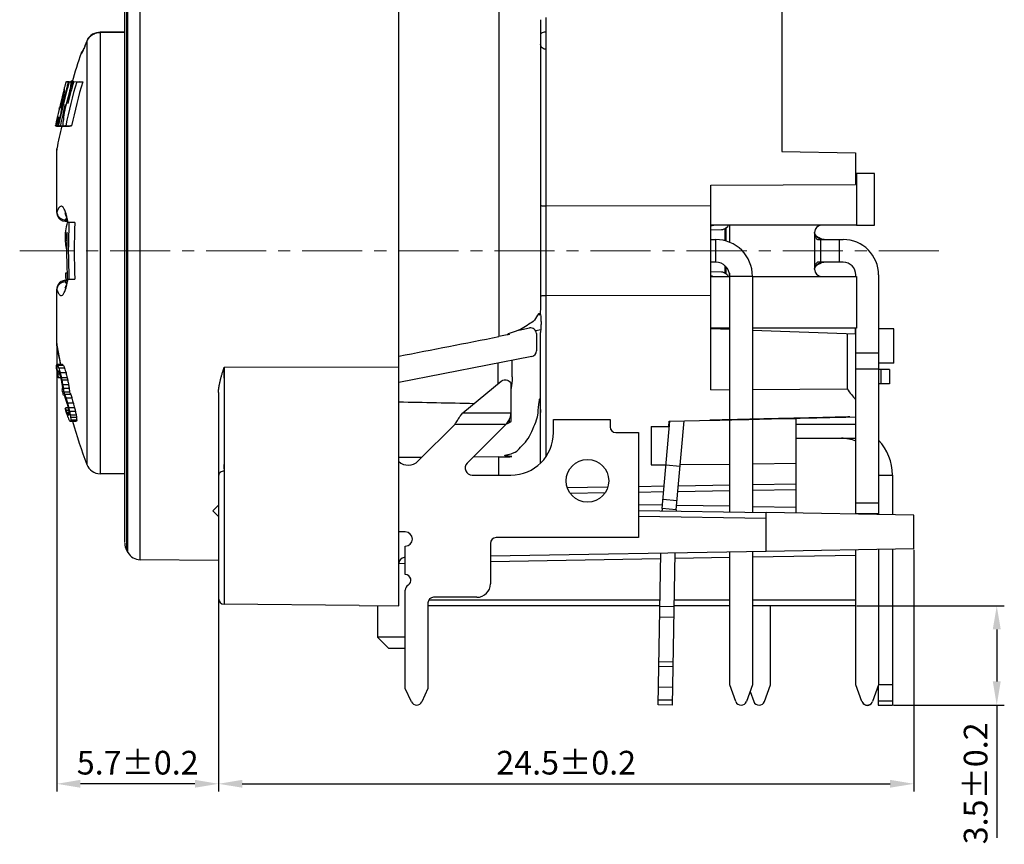
# Model space of a CAD drawing. Units: millimetres. Extents: x 952 to 1539, y 326 to 742.
# Drawn here: x 1270 to 1374, y 586 to 673 of the extents above; entities that cross this region are included whole.
import ezdxf

# ---------------------------------------------------------------- set-up
doc = ezdxf.new("R2010")
doc.units = ezdxf.units.MM
doc.linetypes.add('CENTER', pattern=[50.8, 31.75, -6.35, 6.35, -6.35])
doc.layers.get('0').update_dxf_attribs({"lineweight": 30})
for name, color, linetype in [('AUSFORMSCHRAEGEN', 7, 'Continuous'), ('BEZUGSACHSEN', 7, 'Continuous'), ('FASEN', 7, 'Continuous'), ('RUNDUNGEN', 7, 'Continuous')]:
    doc.layers.add(name, color=color, linetype=linetype)
for name, color, linetype, lineweight in [('中心线层', 6, 'CENTER', 18), ('切线层', 251, 'Continuous', 18), ('尺寸线', 3, 'Continuous', 18), ('尺寸线层', 1, 'Continuous', 18)]:
    doc.layers.add(name, color=color, linetype=linetype, lineweight=lineweight)
doc.styles.get("Standard").update_dxf_attribs({"font": 'swisscl.ttf'})
doc.dimstyles.new('ISO-25$0', dxfattribs={"dimtxt": 2.5, "dimasz": 2.5, "dimexe": 0.8, "dimexo": 0.1, "dimtad": 1, "dimlfac": 0.4, "dimdsep": 46, "dimtxsty": 'Standard', "dimcen": 2.5, "dimadec": 0, "dimazin": 0, "dimtfac": 1, "dimtmove": 0, "dimatfit": 3, "dimfxl": 1, "dimarcsym": 0})

# ---------------------------------------------------------------- blocks, each defined once
blk = doc.blocks.new('*D34')
at = {"layer": 'Defpoints', "color": 0, "lineweight": 18}
for p in [(1364.9, 616.9), (1291.4, 611.64), (1364.9, 592.07)]:
    blk.add_point(p, dxfattribs=at)
at = {"layer": '尺寸线', "color": 0, "linetype": 'ByBlock', "lineweight": -2}
for p, q in [((1364.9, 616.8), (1364.9, 591.27)), ((1291.4, 611.54), (1291.4, 591.27)), ((1293.9, 592.07), (1362.4, 592.07))]:
    blk.add_line(p, q, dxfattribs=at)
at = {"layer": '尺寸线', "color": 0, "lineweight": 18}
for points in [[(1293.9, 592.49), (1293.9, 591.66), (1291.4, 592.07)], [(1362.4, 592.49), (1362.4, 591.66), (1364.9, 592.07)]]:
    blk.add_solid(points, dxfattribs=at)
at = {"layer": '尺寸线', "color": 0, "insert": (1328.15, 593.98), "char_height": 2.5, "attachment_point": 5}
blk.add_mtext('24.5±0.2', dxfattribs=at)
blk = doc.blocks.new('_DotSmall')
at = {"layer": '尺寸线层', "color": 0, "const_width": 0.5}
blk.add_lwpolyline([(-0.0625, 0, 1), (0.0625, 0, 1)], format="xyb", close=True, dxfattribs=at)
blk = doc.blocks.new('*D35')
at = {"layer": 'Defpoints', "color": 0, "lineweight": 18}
for p in [(1274.29, 638.59), (1291.4, 611.64), (1274.29, 592.07)]:
    blk.add_point(p, dxfattribs=at)
at = {"layer": '尺寸线', "color": 0, "linetype": 'ByBlock', "lineweight": -2}
for p, q in [((1274.29, 638.49), (1274.29, 591.27)), ((1291.4, 611.54), (1291.4, 591.27)), ((1288.9, 592.07), (1276.79, 592.07))]:
    blk.add_line(p, q, dxfattribs=at)
at = {"layer": '尺寸线', "color": 0, "lineweight": 18}
for points in [[(1276.79, 592.49), (1276.79, 591.66), (1274.29, 592.07)], [(1288.9, 592.49), (1288.9, 591.66), (1291.4, 592.07)]]:
    blk.add_solid(points, dxfattribs=at)
at = {"layer": '尺寸线', "color": 0, "insert": (1282.85, 593.98), "char_height": 2.5, "attachment_point": 5}
blk.add_mtext('5.7±0.2', dxfattribs=at)
blk = doc.blocks.new('*D36')
at = {"layer": 'Defpoints', "color": 0, "lineweight": 18}
for p in [(1358.78, 610.88), (1362.65, 600.39), (1373.67, 600.39)]:
    blk.add_point(p, dxfattribs=at)
at = {"layer": '尺寸线', "color": 0, "linetype": 'ByBlock', "lineweight": -2}
for p, q in [((1358.88, 610.88), (1374.47, 610.88)), ((1373.67, 608.38), (1373.67, 602.89)), ((1362.75, 600.39), (1374.47, 600.39)), ((1373.67, 600.39), (1373.67, 586.35))]:
    blk.add_line(p, q, dxfattribs=at)
at = {"layer": '尺寸线', "color": 0, "lineweight": 18}
for points in [[(1373.25, 608.38), (1374.09, 608.38), (1373.67, 610.88)], [(1373.25, 602.89), (1374.09, 602.89), (1373.67, 600.39)]]:
    blk.add_solid(points, dxfattribs=at)
at = {"layer": '尺寸线', "color": 0, "insert": (1371.76, 592.12), "char_height": 2.5, "attachment_point": 5, "rotation": 90}
blk.add_mtext('3.5±0.2', dxfattribs=at)

msp = doc.modelspace()

# ---------------------------------------------------------------- linework, layer by layer
for p, q in [((1275.3161, 666.2679), (1275.3162, 666.2679)), ((1275.4597, 666.2576), (1275.6186, 666.2576)), ((1275.6186, 666.2473), (1275.7426, 666.2467)), ((1275.7426, 666.2467), (1276.0853, 666.2467)), ((1275.9404, 666.3006), (1275.8311, 666.3006)), ((1276.0853, 666.2521), (1276.3981, 666.2487)), ((1276.3981, 666.2487), (1277.0335, 666.2487)), ((1276.7175, 666.2521), (1277.0335, 666.2487)), ((1275.1309, 665.3083), (1275.1308, 665.3083)), ((1274.9534, 664.8888), (1274.9468, 664.864)), ((1274.5402, 663.335), (1274.5756, 663.4845)), ((1274.5756, 663.4845), (1274.5846, 663.5219)), ((1274.6085, 663.5154), (1274.5997, 663.4785)), ((1274.9318, 663.9203), (1274.9079, 663.823)), ((1274.349, 662.5007), (1274.3537, 662.5218)), ((1274.4624, 662.4977), (1274.3728, 662.4954)), ((1274.1498, 661.5724), (1274.1587, 661.6155)), ((1274.18, 661.6014), (1274.1731, 661.5682)), ((1274.1731, 661.5682), (1274.2644, 661.5682)), ((1274.2644, 661.5602), (1274.2701, 661.5882)), ((1274.3957, 661.5558), (1274.4565, 661.5558)), ((1274.4565, 661.5496), (1275.6479, 661.544)), ((1274.6752, 661.6207), (1274.6653, 661.5738)), ((1274.6653, 661.5738), (1274.9889, 661.5738)), ((1275.0351, 661.5451), (1275.0256, 661.544)), ((1275.2345, 661.5892), (1275.858, 661.5892)), ((1275.6471, 661.544), (1275.6567, 661.5451))]:
    msp.add_line(p, q)
at = {"linetype": 'Continuous'}
for p, q in [((1358.7485, 656.5518), (1358.8535, 656.5518)), ((1360.7585, 656.5518), (1358.8535, 656.5518)), ((1358.8535, 656.5518), (1358.8535, 651.0768)), ((1360.7585, 651.0768), (1360.7585, 656.5518)), ((1276.2112, 651.3768), (1275.4082, 651.3768)), ((1358.8535, 651.0768), (1343.4485, 651.0768)), ((1343.4485, 650.6017), (1344.5761, 650.6269)), ((1344.913, 650.7168), (1344.913, 649.4497)), ((1345.0251, 650.7917), (1345.0251, 649.4173)), ((1345.3985, 651.0768), (1345.3985, 649.2888)), ((1358.8535, 651.0768), (1360.7585, 651.0768)), ((1343.4485, 649.5768), (1343.9443, 649.5768)), ((1343.9443, 649.5768), (1343.9443, 647.1768)), ((1354.3985, 650.3268), (1354.3985, 646.4268)), ((1354.7581, 649.5768), (1357.4285, 649.5768)), ((1355.048, 649.5768), (1355.048, 647.1768)), ((1356.9966, 649.5768), (1356.9966, 647.1768)), ((1275.346, 649.4619), (1275.1761, 649.4619)), ((1275.343, 649.2065), (1275.2, 649.2065)), ((1275.3385, 648.8236), (1275.2523, 648.8236)), ((1343.9443, 647.1768), (1343.4485, 647.1768)), ((1344.913, 646.8156), (1344.913, 646.0368)), ((1345.0251, 646.7131), (1345.0251, 645.9618)), ((1357.4285, 647.1768), (1354.7581, 647.1768)), ((1275.3818, 646.0151), (1275.2112, 646.0151)), ((1344.5761, 646.1266), (1343.4485, 646.1518)), ((1343.4485, 645.6768), (1345.4443, 645.6768)), ((1345.3985, 646.0247), (1345.3985, 645.6768)), ((1347.8443, 645.6768), (1345.4443, 645.6768)), ((1345.4443, 620.7901), (1345.4443, 645.6768)), ((1347.8443, 645.6768), (1358.8535, 645.6768)), ((1347.8443, 645.6768), (1347.8443, 620.7483)), ((1358.7785, 645.6768), (1358.7785, 645.8268)), ((1358.8535, 645.6768), (1358.8535, 640.2018)), ((1361.1785, 645.8268), (1361.1785, 620.5155)), ((1275.2385, 645.3768), (1276.2112, 645.3768)), ((1345.4443, 640.2018), (1343.4485, 640.2018)), ((1358.8535, 640.2018), (1347.8443, 640.2018)), ((1358.7785, 620.5813), (1358.7785, 640.2018)), ((1324.513, 637.2155), (1310.4485, 634.4816)), ((1361.1785, 637.5768), (1358.7785, 637.5768)), ((1274.9123, 636.3768), (1274.298, 636.3768)), ((1275.0185, 636.2491), (1274.4032, 636.2491)), ((1274.5163, 635.6108), (1274.3641, 635.6108)), ((1274.3653, 635.5976), (1274.3641, 635.6108)), ((1274.3678, 635.5682), (1274.3653, 635.5976)), ((1274.605, 635.3555), (1274.3874, 635.3555)), ((1274.3894, 635.7385), (1274.4328, 635.7385)), ((1275.1186, 635.9938), (1274.5023, 635.9938)), ((1274.59, 635.3983), (1274.605, 635.3555)), ((1275.2744, 635.4831), (1274.6566, 635.4831)), ((1358.7785, 635.8368), (1358.7485, 635.8368)), ((1361.1785, 635.891), (1358.7785, 635.891)), ((1362.3485, 635.8368), (1361.1785, 635.8368)), ((1361.4485, 634.3368), (1361.4485, 635.8368)), ((1362.3485, 635.8368), (1362.3485, 634.3368)), ((1274.7103, 634.9725), (1274.4488, 634.9725)), ((1275.3954, 634.9725), (1274.7764, 634.9725)), ((1275.4507, 634.7172), (1274.8312, 634.7172)), ((1275.5509, 634.2065), (1274.9303, 634.2065)), ((1317.2223, 631.2813), (1321.2743, 634.6004)), ((1322.2985, 634.2529), (1322.2985, 630.3888)), ((1358.7785, 634.3368), (1358.7485, 634.3368)), ((1362.3485, 634.3368), (1361.1785, 634.3368)), ((1274.8739, 633.6959), (1274.8302, 633.6959)), ((1274.9512, 633.1853), (1274.9951, 633.1853)), ((1275.6122, 633.8236), (1274.991, 633.8236)), ((1275.6508, 633.4406), (1275.0293, 633.4406)), ((1275.7782, 633.1853), (1275.1554, 633.1853)), ((1275.197, 632.8023), (1275.2225, 632.7171)), ((1275.9005, 632.8023), (1275.2765, 632.8023)), ((1276.045, 632.2916), (1275.4196, 632.2916)), ((1275.4855, 631.781), (1275.1988, 631.781)), ((1275.5409, 631.5257), (1275.2759, 631.5257)), ((1275.5848, 631.2704), (1275.3637, 631.2704)), ((1275.418, 631.1427), (1275.4088, 631.1641)), ((1275.5848, 631.1427), (1275.418, 631.1427)), ((1275.5706, 631.0151), (1275.5042, 631.0151)), ((1276.18, 631.781), (1275.5532, 631.781)), ((1276.2702, 631.398), (1275.6425, 631.398)), ((1276.3494, 631.0151), (1275.7209, 631.0151)), ((1317.2223, 631.2813), (1322.2985, 631.2813)), ((1275.6748, 630.3768), (1276.3925, 630.3768)), ((1276.3817, 630.7597), (1275.7529, 630.7597)), ((1276.404, 630.5044), (1275.775, 630.5044)), ((1312.4976, 626.1768), (1316.3976, 630.0768)), ((1316.3976, 630.0768), (1321.8087, 630.0768)), ((1321.8087, 630.0768), (1317.689, 625.9571)), ((1322.1228, 630.561), (1322.1228, 630.2151)), ((1326.7985, 630.5666), (1332.7985, 630.5666)), ((1326.7985, 629.1768), (1326.7985, 630.5666)), ((1332.7985, 630.5666), (1332.7985, 629.7768)), ((1338.2919, 621.1508), (1339.0985, 630.3706)), ((1339.7861, 621.0201), (1340.608, 630.4135)), ((1352.4485, 630.0768), (1358.7785, 630.0768)), ((1335.4985, 629.1768), (1335.7985, 629.1768)), ((1335.7985, 629.1768), (1335.7985, 618.0768)), ((1352.4485, 628.5768), (1358.7785, 628.5768)), ((1338.6963, 625.7737), (1340.1906, 625.643)), ((1318.2193, 624.6768), (1322.2985, 624.6768)), ((1361.1785, 624.6768), (1362.6485, 624.6768)), ((1362.6485, 624.6768), (1362.6485, 620.4898)), ((1338.3777, 622.1315), (1339.872, 622.0008)), ((1361.1785, 621.7051), (1358.7785, 621.7051)), ((1339.7861, 621.0201), (1338.2919, 621.1508)), ((1361.1785, 620.5813), (1358.7785, 620.5813)), ((1335.7985, 618.0768), (1320.7385, 618.0768)), ((1281.6817, 616.7537), (1281.8208, 616.5077)), ((1337.8895, 600.4034), (1338.1694, 616.4364)), ((1339.3893, 600.3772), (1339.6701, 616.4626)), ((1345.4443, 602.5157), (1345.4443, 616.5634)), ((1347.8443, 616.6053), (1347.8443, 602.5157)), ((1358.7785, 602.5188), (1358.7785, 616.7961)), ((1361.1785, 616.838), (1361.1785, 602.5188)), ((1362.6485, 616.8637), (1362.6485, 600.3912)), ((1338.0716, 610.8347), (1339.5714, 610.8086)), ((1349.7493, 602.5157), (1349.7493, 610.8768)), ((1338.052, 609.7111), (1339.5517, 609.6849)), ((1337.9693, 604.9773), (1339.4691, 604.9511)), ((1337.961, 604.4972), (1339.4607, 604.471)), ((1311.7947, 600.7232), (1311.1385, 602.1304)), ((1313.5385, 602.1304), (1312.8823, 600.7232)), ((1337.9228, 602.3087), (1339.4225, 602.2825)), ((1346.0805, 600.7678), (1345.4443, 602.5157)), ((1347.8443, 602.5157), (1347.2081, 600.7678)), ((1347.5968, 601.8357), (1347.9855, 600.7678)), ((1349.1131, 600.7678), (1349.7493, 602.5157)), ((1359.4147, 600.7709), (1358.7785, 602.5188)), ((1361.1785, 602.5188), (1360.5423, 600.7709)), ((1361.1485, 602.4364), (1361.1485, 600.3912)), ((1362.6485, 602.5336), (1361.1785, 602.5336)), ((1337.8991, 600.9529), (1339.3989, 600.9267)), ((1362.6485, 600.7857), (1361.1485, 600.7857)), ((1339.3893, 600.3771), (1337.8895, 600.4032)), ((1361.1485, 600.391), (1362.6485, 600.391))]:
    msp.add_line(p, q, dxfattribs=at)
msp.add_circle((1330.3985, 624.0768), 2.25, dxfattribs=at)
for centre, radius, start, end in [((1337.9045, 648.3768), 64.506, 161.100256, 166.803644), ((1299.485, 654.9896), 25.5219, 165.049726, 170.584802), ((1319.1299, 640.8225), 44.9775, 166.428651, 167.59691), ((1337.9045, 648.3768), 62.3926, 177.244005, 182.755995), ((1337.9045, 648.3768), 61.7662, 177.216035, 182.783965), ((1343.8085, 650.3268), 0.75, 90, 118.795308), ((1344.5585, 651.3701), 0.7434, 271.359391, 293.946104), ((1344.5624, 651.3614), 0.7339, 293.939812, 298.539509), ((1344.5576, 651.3701), 0.7437, 298.548355, 308.950115), ((1355.1485, 650.3268), 0.75, 90, 180), ((1337.9045, 648.3768), 62.7378, 178.075968, 179.008969), ((1319.0482, 640.5316), 44.7718, 167.32491, 168.494461), ((1337.9045, 648.3768), 62.5683, 178.187718, 182.748249), ((1343.9443, 645.6768), 3.9, 0, 90), ((1355.7094, 651.6151), 2.0391, 253.722376, 261.408988), ((1355.7055, 651.573), 1.9969, 261.340635, 265.410078), ((1357.4285, 645.8268), 3.75, 0, 90), ((1335.5918, 651.708), 60.4435, 182.129693, 182.371902), ((1324.6657, 655.7614), 49.898, 187.548427, 187.992261), ((1311.1532, 657.5959), 36.9571, 193.731137, 194.274271), ((1343.9443, 645.6768), 1.5, 0, 90), ((1355.7094, 645.1384), 2.0391, 98.591012, 106.277624), ((1357.4285, 645.8268), 1.35, 0, 90), ((1337.9045, 648.3768), 62.7378, 182.157352, 182.740818), ((1343.8085, 646.4268), 0.75, 241.204692, 270), ((1344.5585, 645.3834), 0.7434, 66.053896, 88.640609), ((1344.5624, 645.3921), 0.7339, 61.460491, 66.060188), ((1344.5576, 645.3835), 0.7437, 51.049885, 61.451645), ((1355.1485, 646.4268), 0.75, 180, 270), ((1276.5112, 635.4851), 2.4061, 160.951474, 161.48718), ((1292.6972, 636.9948), 18.4827, 182.312289, 183.104662), ((1276.5658, 635.466), 2.464, 158.308699, 160.947138), ((1277.5878, 638.9827), 4.1969, 218.383515, 218.750017), ((1277.7105, 639.0816), 4.3545, 218.754585, 220.577951), ((1294.6939, 643.9791), 21.7133, 200.854879, 201.57759), ((1278.3014, 639.0886), 4.3406, 218.665574, 220.857803), ((1295.1482, 643.9928), 21.5678, 201.041158, 201.76968), ((1313.9496, 640.9324), 40.0139, 187.089721, 187.580607), ((1313.9811, 640.9366), 40.0457, 187.580559, 187.703635), ((1313.9941, 640.9383), 40.0588, 187.703635, 187.826863), ((1335.6375, 646.9162), 62.3856, 190.559983, 191.037416), ((1278.4066, 634.8778), 4.1084, 168.211128, 169.72308), ((1301.1893, 637.9248), 26.9248, 185.021138, 185.47574), ((1278.437, 634.8716), 4.1394, 167.911221, 168.211891), ((1324.5681, 643.2086), 50.7915, 188.894423, 189.331969), ((1279.8881, 639.2156), 6.4692, 212.513443, 213.864511), ((1315.0769, 647.9789), 42.3078, 196.456353, 196.81745), ((1302.9401, 645.3396), 30.0426, 198.894855, 199.323822), ((1315.1277, 647.9942), 42.3607, 196.817415, 196.937685), ((1315.1697, 648.0071), 42.4047, 196.937706, 197.178079), ((1325.1155, 649.038), 52.3309, 195.156842, 195.591719), ((1335.6875, 649.531), 62.6267, 192.962393, 193.442249), ((1315.3506, 647.9944), 41.9837, 196.60912, 197.33774), ((1335.7113, 649.5315), 62.0482, 193.085877, 193.570458), ((1337.9045, 648.3768), 64.6002, 191.975631, 192.207219), ((1329.7218, 643.8452), 55.7097, 189.430412, 189.963203), ((1337.9045, 648.3768), 64.5355, 191.987808, 192.219639), ((1335.6578, 646.266), 61.9133, 190.750489, 191.231876), ((1314.1839, 639.1856), 39.6456, 187.214826, 187.586914), ((1284.5585, 633.3879), 9.6894, 176.667078, 177.926488), ((1324.6758, 641.8937), 50.3359, 188.784389, 189.225762), ((1337.9045, 648.3768), 63.9302, 192.103031, 192.337159), ((1335.6814, 646.2663), 61.328, 190.85461, 191.340767), ((1324.8113, 641.8945), 49.8568, 188.870423, 189.316148), ((1337.9045, 648.3768), 64.7603, 193.102574, 193.566872), ((1284.5476, 633.3883), 9.6785, 177.926592, 178.178797), ((1305.2222, 636.6511), 30.3631, 185.343331, 185.464438), ((1279.3736, 636.5664), 5.5321, 217.676077, 219.079554), ((1305.2365, 636.6525), 30.3775, 185.464448, 185.706472), ((1305.2598, 636.6548), 30.4009, 185.706479, 186.069074), ((1290.4121, 640.88), 17.0873, 205.809298, 206.282811), ((1279.4931, 636.6632), 5.6858, 219.076929, 219.355677), ((1290.5391, 640.9427), 17.2289, 206.282817, 206.760209), ((1303.7362, 644.1687), 30.7193, 201.204371, 201.716052), ((1325.438, 648.8738), 52.6732, 197.328306, 197.619562), ((1325.4742, 648.8853), 52.7112, 197.619545, 197.765103), ((1305.5689, 636.6534), 30.0901, 185.39638, 186.129334), ((1290.9749, 640.9258), 17.0545, 206.033643, 206.992225), ((1325.5879, 648.8821), 52.2245, 197.491476, 197.932553), ((1330.1967, 649.2107), 57.3951, 196.70051, 197.144441), ((1335.7556, 649.4687), 62.7335, 195.406811, 195.891142), ((1337.9045, 648.3768), 64.5876, 194.420914, 194.889136), ((1337.9045, 648.3768), 64.5221, 194.435859, 194.904589), ((1335.78, 649.4696), 62.1559, 195.554385, 196.043577), ((1337.9045, 648.3768), 63.9166, 194.575623, 195.049102), ((1334.1871, 648.6463), 61.3929, 195.944799, 196.068817), ((1334.1969, 648.6492), 61.4031, 196.068821, 196.31683), ((1330.1796, 648.2554), 57.396, 196.68026, 196.946516), ((1325.4902, 647.1891), 52.6473, 197.454053, 197.891492), ((1315.7252, 645.2929), 42.728, 198.796393, 199.158441), ((1295.6825, 639.8311), 22.0486, 202.846773, 203.14683), ((1303.7584, 641.7732), 30.3409, 200.767428, 201.02446), ((1280.7762, 634.6692), 6.4146, 213.351165, 213.578059), ((1280.8148, 634.6949), 6.4609, 213.57806, 213.804279), ((1303.8299, 641.8006), 30.4174, 201.02446, 201.283313), ((1280.9131, 634.761), 6.5794, 213.806329, 214.704457), ((1329.9328, 643.4558), 55.6849, 192.102296, 192.371108), ((1314.6264, 638.1102), 39.6363, 189.562572, 189.937056), ((1334.1194, 645.2355), 60.0917, 192.938179, 193.313136), ((1279.5187, 630.3285), 4.0074, 168.586861, 170.134778), ((1293.7107, 632.6461), 18.1781, 184.340168, 184.743808), ((1279.5556, 630.3212), 4.045, 168.281765, 168.589119), ((1324.9933, 641.2961), 50.3336, 191.341111, 191.786097), ((1302.0843, 634.1913), 26.5541, 186.869787, 187.425007), ((1334.1612, 645.2364), 59.5219, 193.065073, 193.443818), ((1325.1319, 641.2978), 49.8545, 191.453571, 191.903018), ((1302.4513, 634.1919), 26.2945, 186.939249, 187.500038), ((1295.8858, 639.436), 22.1673, 203.041622, 203.760696), ((1283.2532, 635.0494), 8.9032, 210.696477, 211.656709), ((1293.845, 632.194), 18.1488, 184.532724, 185.341775), ((1281.5564, 629.9224), 5.8107, 174.251214, 175.515056), ((1337.9045, 648.3768), 64.506, 196.203384, 200.483248), ((1294.2928, 632.1942), 17.9684, 184.578858, 185.396095), ((1282.1277, 629.9223), 5.7532, 174.192807, 175.469375), ((1322.2985, 629.1768), 4.5, 270, 0), ((1357.2485, 624.6768), 3.9, 66.849228, 90), ((1357.2485, 624.6768), 5.4, 0, 43.25979), ((1311.437, 627.2374), 1.5, 228.743803, 315), ((1318.2193, 625.4268), 0.75, 135, 270), ((1354.7291, 619.7127), 16.5, 175, 175.820297), ((1354.7291, 619.7127), 15, 175, 175.50195), ((1311.1385, 617.9268), 0.75, 270, 90), ((1318.7051, 613.2102), 1.4334, 270, 0), ((1312.3385, 600.9768), 0.6, 205, 335), ((1346.6443, 600.973), 0.6, 200, 340), ((1348.5493, 600.973), 0.6, 200, 340), ((1359.9785, 600.9761), 0.6, 200, 340), ((1359.9785, 600.9618), 0.6, 210.150056, 329.849944)]:
    msp.add_arc(centre, radius, start, end, dxfattribs=at)
for centre, radius, start, end in [((1337.9087, 648.3458), 64.8114, 163.965902, 166.10978), ((1337.9258, 648.4088), 64.0619, 163.830474, 168.126874), ((1337.9045, 648.3738), 64.3526, 163.870021, 166.007578), ((1337.926, 648.4087), 63.452, 163.670637, 168.010972), ((1336.2564, 648.8156), 63.4004, 164.790691, 165.116166), ((1314.9341, 658.9282), 39.7888, 170.157092, 172.772746), ((1337.9045, 648.3768), 65.106, 165.115669, 168.306334), ((1337.8966, 648.3556), 65.0784, 165.30523, 166.529394), ((1337.9047, 648.3835), 64.9906, 165.308985, 166.555322), ((1337.9055, 648.3989), 64.8584, 165.096933, 166.154012), ((1286.7466, 661.7756), 12.1973, 164.517219, 165.212121), ((1337.9084, 648.3983), 64.8613, 166.242678, 168.295972), ((1337.9028, 648.3474), 64.8053, 166.109873, 168.245266), ((1337.8996, 648.3018), 64.6121, 166.0712, 168.104022), ((1314.284, 658.1618), 39.5089, 171.714778, 174.345375), ((1337.8632, 648.3391), 65.0495, 167.430487, 168.236021), ((1337.689, 648.6514), 64.725, 167.647535, 168.470418), ((1274.5945, 669.7528), 8.1993, 267.69221, 268.108367), ((1274.7934, 675.8493), 14.299, 268.11823, 268.406004), ((1277.3894, 651.3753), 10.4387, 101.913751, 103.034367), ((1278.031, 651.1865), 10.6272, 101.798531, 102.909785)]:
    msp.add_arc(centre, radius, start, end)
for points, knots in [([(1275.0766, 665.4484), (1275.092, 665.5049), (1275.1217, 665.6137), (1275.165, 665.7695), (1275.2044, 665.9093), (1275.2346, 666.0142), (1275.2561, 666.0875), (1275.2699, 666.1335), (1275.2821, 666.1731), (1275.2924, 666.2061), (1275.301, 666.2315), (1275.3074, 666.2512), (1275.3124, 666.2607), (1275.3146, 666.2679), (1275.3161, 666.2679)], [0, 0, 0, 0, 0.20547106, 0.39620828, 0.56773705, 0.71569666, 0.77950004, 0.83591253, 0.88454518, 0.92501027, 0.9569466, 0.98014943, 0.99449189, 1, 1, 1, 1]), ([(1275.3162, 666.2679), (1275.3329, 666.265), (1275.3809, 666.2617), (1275.4287, 666.259), (1275.4597, 666.2576)], [0, 0, 0, 0, 0.35314538, 1, 1, 1, 1]), ([(1275.4597, 666.2576), (1275.4654, 666.2574), (1275.4723, 666.2313), (1275.4706, 666.2152), (1275.47, 666.2012)], [0, 0, 0, 0, 0.28879165, 1, 1, 1, 1]), ([(1275.7426, 666.2467), (1275.7572, 666.2466), (1275.7727, 666.2097), (1275.7761, 666.1652), (1275.7773, 666.1046), (1275.7725, 666.0307), (1275.7634, 665.9417), (1275.7493, 665.8399), (1275.7376, 665.7679), (1275.731, 665.73)], [0, 0, 0, 0, 0.0825455, 0.16416654, 0.27596348, 0.41736411, 0.58673812, 0.78189831, 1, 1, 1, 1]), ([(1275.8316, 666.3006), (1275.824, 666.3006), (1275.8058, 666.2912), (1275.7929, 666.2773), (1275.7854, 666.2685)], [0, 0, 0, 0, 0.39435239, 1, 1, 1, 1]), ([(1275.0628, 665.2687), (1275.0517, 665.2372), (1275.0278, 665.1582), (1275.0051, 665.0789), (1274.992, 665.0316)], [0, 0, 0, 0, 0.40521179, 1, 1, 1, 1]), ([(1275.0387, 664.8655), (1275.0527, 664.9189), (1275.0724, 664.9968), (1275.0961, 665.0971), (1275.1106, 665.1623), (1275.1219, 665.2174), (1275.1293, 665.26), (1275.1331, 665.2872), (1275.1334, 665.3013), (1275.133, 665.306), (1275.1322, 665.3074)], [0, 0, 0, 0, 0.3654916, 0.53329583, 0.68282264, 0.8085525, 0.9056896, 0.9700569, 0.98927373, 1, 1, 1, 1]), ([(1275.0774, 665.3019), (1275.0764, 665.3018), (1275.0746, 665.2981), (1275.0715, 665.2923), (1275.0674, 665.2816), (1275.0644, 665.2735), (1275.0628, 665.2687)], [0, 0, 0, 0, 0.08595162, 0.28107687, 0.58652875, 1, 1, 1, 1]), ([(1275.1308, 665.3083), (1275.1257, 665.3078), (1275.1079, 665.3059), (1275.0901, 665.3038), (1275.0774, 665.3019)], [0, 0, 0, 0, 0.28625328, 1, 1, 1, 1]), ([(1275.4497, 666.0393), (1275.4259, 665.8971), (1275.3559, 665.576), (1275.2762, 665.2575), (1275.2289, 665.0795)], [0, 0, 0, 0, 0.43898421, 1, 1, 1, 1]), ([(1275.47, 666.2012), (1275.4695, 666.1908), (1275.4653, 666.1365), (1275.457, 666.0827), (1275.4497, 666.0393)], [0, 0, 0, 0, 0.19093363, 1, 1, 1, 1]), ([(1274.5997, 663.4785), (1274.6055, 663.48), (1274.6371, 663.4868), (1274.6691, 663.4911), (1274.6951, 663.4942)], [0, 0, 0, 0, 0.18645723, 1, 1, 1, 1]), ([(1275.0257, 661.544), (1275.0175, 661.544), (1274.9985, 661.5516), (1274.98, 661.581), (1274.9664, 661.6239), (1274.9573, 661.6825), (1274.9526, 661.7561), (1274.9527, 661.882), (1274.9602, 661.9831), (1274.9673, 662.0546)], [0, 0, 0, 0, 0.04584739, 0.10468313, 0.18729321, 0.29710537, 0.43460162, 0.59885113, 1, 1, 1, 1]), ([(1274.1554, 661.5703), (1274.154, 661.5706), (1274.1524, 661.5708), (1274.1497, 661.5718), (1274.1498, 661.5724)], [0, 0, 0, 0, 0.72642682, 1, 1, 1, 1]), ([(1274.6653, 661.5738), (1274.6463, 661.5718), (1274.5766, 661.5644), (1274.5071, 661.5562), (1274.4565, 661.5496)], [0, 0, 0, 0, 0.27252389, 1, 1, 1, 1])]:
    msp.add_open_spline(points, degree=3, knots=knots)
for points, knots in [([(1345.0251, 650.7917), (1345.0565, 650.8107), (1345.2087, 650.9096), (1345.305, 651.0597), (1345.3145, 651.076)], [0, 0, 0, 0, 0.2698678, 0.408685888, 0.408685888, 0.408685888, 0.408685888]), ([(1354.3985, 650.3268), (1354.3985, 650.2763), (1354.405, 650.1596), (1354.4314, 650.01), (1354.4714, 649.8741), (1354.5242, 649.7575), (1354.5911, 649.6629), (1354.666, 649.5962), (1354.7328, 649.5768), (1354.7581, 649.5768)], [0, 0, 0, 0, 0.16958611, 0.323772614, 0.464200869, 0.59149336, 0.706675367, 0.808001749, 0.892953066, 0.892953066, 0.892953066, 0.892953066]), ([(1355.1379, 649.6578), (1355.0511, 649.6832), (1354.9043, 649.7371), (1354.6957, 649.8515), (1354.5328, 649.9888), (1354.4246, 650.1519), (1354.3985, 650.2672), (1354.3985, 650.3268)], [0, 0, 0, 0, 0.25566712, 0.4896648, 0.70197997, 0.89231518, 1.06065486, 1.06065486, 1.06065486, 1.06065486]), ([(1354.3985, 650.3268), (1354.3985, 650.2737), (1354.423, 650.1315), (1354.5322, 649.9572), (1354.699, 649.8025), (1354.8556, 649.7194), (1354.9231, 649.6906)], [0, 0, 0, 0, 0.182961905, 0.387709083, 0.617136439, 0.869874826, 0.869874826, 0.869874826, 0.869874826]), ([(1354.7581, 647.1768), (1354.7328, 647.1768), (1354.666, 647.1573), (1354.5911, 647.0906), (1354.5242, 646.996), (1354.4714, 646.8794), (1354.4314, 646.7435), (1354.405, 646.5939), (1354.3985, 646.4772), (1354.3985, 646.4268)], [0, 0, 0, 0, 0.084951316, 0.186277698, 0.301459706, 0.428752197, 0.569180451, 0.723366956, 0.892953066, 0.892953066, 0.892953066, 0.892953066]), ([(1354.3985, 646.4268), (1354.3985, 646.4863), (1354.4246, 646.6016), (1354.5328, 646.7647), (1354.6957, 646.9021), (1354.9043, 647.0164), (1355.0511, 647.0703), (1355.1379, 647.0957)], [0, 0, 0, 0, 0.16833968, 0.35867489, 0.57099006, 0.80498774, 1.06065486, 1.06065486, 1.06065486, 1.06065486]), ([(1354.9231, 647.063), (1354.8556, 647.0341), (1354.699, 646.951), (1354.5322, 646.7963), (1354.423, 646.622), (1354.3985, 646.4798), (1354.3985, 646.4268)], [0, 0, 0, 0, 0.252738387, 0.482165743, 0.68691292, 0.869874826, 0.869874826, 0.869874826, 0.869874826]), ([(1321.2743, 634.6004), (1321.3491, 634.6618), (1321.46, 634.7133), (1321.7008, 634.7589), (1321.928, 634.7189), (1322.1272, 634.6178), (1322.2646, 634.4424), (1322.2985, 634.3373), (1322.2985, 634.2529)], [0, 0, 0, 0, 0.22190395, 0.45454203, 0.68718011, 0.90908406, 1.11485395, 1.30840531, 1.30840531, 1.30840531, 1.30840531]), ([(1316.3976, 630.0768), (1316.4702, 630.1896), (1316.6394, 630.4533), (1316.8132, 630.7141), (1316.8875, 630.8221)], [0, 0, 0, 0, 0.451160437, 0.89195568, 0.89195568, 0.89195568, 0.89195568]), ([(1316.8875, 630.8221), (1316.9032, 630.845), (1317.034, 631.0346), (1317.173, 631.2184), (1317.2223, 631.2813)], [0, 0, 0, 0, 0.1464849, 0.568296644, 0.568296644, 0.568296644, 0.568296644]), ([(1322.1228, 630.561), (1322.1411, 630.5887), (1322.2068, 630.7047), (1322.2552, 630.8494), (1322.2908, 630.9992), (1322.2985, 631.1348), (1322.2985, 631.1689)], [0, 0, 0, 0, 0.155538573, 0.317442938, 0.480918368, 0.640815239, 0.640815239, 0.640815239, 0.640815239]), ([(1322.1228, 630.561), (1322.1076, 630.538), (1321.9795, 630.3433), (1321.8538, 630.147), (1321.8087, 630.0768)], [0, 0, 0, 0, 0.143090196, 0.577185344, 0.577185344, 0.577185344, 0.577185344]), ([(1322.1228, 630.2151), (1322.1138, 630.2112), (1321.9744, 630.1507), (1321.8356, 630.0887), (1321.8087, 630.0768)], [0, 0, 0, 0, 0.085642878, 0.343232381, 0.343232381, 0.343232381, 0.343232381]), ([(1322.2985, 630.3888), (1322.2985, 630.3844), (1322.2865, 630.3274), (1322.2441, 630.2897), (1322.1971, 630.2496), (1322.1288, 630.2177), (1322.1228, 630.2151)], [0, 0, 0, 0, 0.051486641, 0.112407148, 0.181722583, 0.258284729, 0.258284729, 0.258284729, 0.258284729])]:
    msp.add_open_spline(points, degree=3, knots=knots, dxfattribs=at)
for points in [[(1354.9231, 649.6906), (1354.9463, 649.6806), (1355.1609, 649.6132), (1355.1857, 649.6079)], [(1355.1857, 647.1456), (1355.1609, 647.1403), (1354.9463, 647.0729), (1354.9231, 647.063)], [(1345.2331, 645.7899), (1345.217, 645.8082), (1345.0459, 645.9493), (1345.0251, 645.9618)]]:
    msp.add_open_spline(points, degree=3, dxfattribs=at)
at = {"layer": 'AUSFORMSCHRAEGEN', "linetype": 'Continuous'}
for p, q in [((1350.9485, 658.8768), (1358.7485, 658.7406)), ((1358.7485, 658.7406), (1358.7485, 655.4017)), ((1343.4485, 655.3215), (1358.7485, 655.4017)), ((1343.4485, 633.7039), (1343.4485, 655.3215)), ((1358.7485, 639.6018), (1358.7485, 640.2018)), ((1337.1485, 629.8368), (1337.1485, 625.7633)), ((1337.1485, 625.7633), (1338.6962, 625.7805)), ((1340.1889, 625.7971), (1345.4443, 625.8556)), ((1347.8443, 625.8822), (1352.4485, 625.9334)), ((1281.4891, 624.8197), (1278.8769, 624.8288)), ((1364.8985, 620.4506), (1349.2985, 620.7229)), ((1364.8985, 616.9029), (1364.8985, 620.4506)), ((1364.8985, 616.9029), (1349.2985, 616.6306)), ((1291.3985, 615.6765), (1283.1118, 615.7488)), ((1306.2538, 610.9134), (1291.9933, 611.0378))]:
    msp.add_line(p, q, dxfattribs=at)
at = {"layer": 'BEZUGSACHSEN', "linetype": 'Continuous'}
for p, q in [((1358.7785, 640.1268), (1358.7485, 640.1268)), ((1362.7985, 640.1268), (1361.1785, 640.1268)), ((1362.7985, 636.5274), (1362.7985, 640.1261)), ((1358.7785, 636.5268), (1358.7485, 636.5268)), ((1362.7985, 636.5268), (1361.1785, 636.5268)), ((1311.1385, 614.1768), (1311.1385, 617.1768)), ((1311.1385, 602.1304), (1311.1385, 612.5375)), ((1308.1985, 610.8962), (1308.1985, 607.5768))]:
    msp.add_line(p, q, dxfattribs=at)
for centre, start, end in [((1311.1385, 613.5768), 300, 90), ((1311.7385, 612.5375), 120, 180)]:
    msp.add_arc(centre, 0.6, start, end, dxfattribs=at)
at = {"layer": 'FASEN', "linetype": 'Continuous'}
for p, q in [((1345.4443, 640.0663), (1343.4485, 640.136)), ((1347.8443, 639.9825), (1358.7485, 639.6018)), ((1357.8642, 639.6326), (1357.8642, 633.7862)), ((1358.7485, 639.6018), (1358.7485, 630.844)), ((1343.4485, 633.7039), (1345.4443, 633.7153)), ((1347.8443, 633.729), (1357.8642, 633.7862)), ((1337.1485, 629.8368), (1338.9861, 629.8368)), ((1338.9861, 629.8368), (1339.0333, 630.3763)), ((1339.0333, 630.3763), (1345.4443, 630.5281)), ((1350.8657, 630.6566), (1352.4485, 630.6407)), ((1311.1385, 607.5767), (1308.1985, 607.5768)), ((1309.3985, 606.3768), (1308.1985, 607.5768)), ((1311.1385, 606.3768), (1309.3985, 606.3768))]:
    msp.add_line(p, q, dxfattribs=at)
msp.add_ellipse((1376.9595, 648.3768), major_axis=(0, 24.2973), ratio=0.98284186, start_param=-4.06826001, end_param=-4.00890492, dxfattribs=at)
msp.add_open_spline([(1347.8443, 630.585), (1363.6996, 630.961), (1349.329, 630.6208), (1334.9586, 630.278), (1358.7485, 630.844)], degree=3, knots=[0, 0, 0, 0, 4.36214659, 10.90730436, 10.90730436, 10.90730436, 10.90730436], dxfattribs=at)
at = {"layer": 'RUNDUNGEN', "linetype": 'Continuous'}
for p, q in [((1283.1118, 615.7488), (1283.1118, 676.6334)), ((1310.4485, 610.8768), (1310.4485, 676.9513)), ((1321.0271, 676.9513), (1321.0271, 639.3248)), ((1281.6817, 675.7632), (1281.6817, 616.7537)), ((1281.8208, 616.5077), (1281.8208, 675.9762)), ((1350.9485, 675.6462), (1350.9485, 658.8768)), ((1281.4891, 617.5754), (1281.4891, 675.1263)), ((1325.4485, 672.7972), (1325.4485, 642.337)), ((1326.038, 671.4857), (1326.038, 673.0219)), ((1278.877, 671.4725), (1278.8769, 671.4606)), ((1278.8769, 671.4606), (1281.4891, 671.469)), ((1278.8769, 671.4606), (1278.8769, 624.8288)), ((1281.4891, 671.4808), (1278.877, 671.4725)), ((1277.4834, 670.5635), (1277.4769, 670.5432)), ((1277.4769, 670.5432), (1277.4769, 625.8039)), ((1277.4835, 670.5637), (1277.4834, 670.5635)), ((1277.0158, 669.4139), (1277.0113, 669.4047)), ((1277.1011, 669.608), (1277.0758, 669.5479)), ((1277.1379, 669.6977), (1277.1011, 669.608)), ((1277.1781, 669.7977), (1277.1379, 669.6977)), ((1277.2165, 669.8953), (1277.1762, 669.793)), ((1277.2165, 669.8953), (1277.2108, 669.8767)), ((1326.038, 626.6833), (1326.038, 669.6569)), ((1276.8762, 669.2711), (1276.9419, 669.2711)), ((1274.307, 659.1647), (1274.2943, 659.0142)), ((1274.2943, 652.4134), (1274.2943, 659.0142)), ((1274.307, 652.4707), (1274.307, 659.1647)), ((1343.4485, 653.0879), (1326.038, 653.1168)), ((1274.2943, 652.4134), (1274.307, 652.4705)), ((1275.1944, 651.6321), (1275.375, 651.6325)), ((1275.1967, 651.5134), (1275.4001, 651.5139)), ((1345.2485, 651.0768), (1345.2485, 650.9845)), ((1345.2485, 645.769), (1345.2485, 645.6768)), ((1275.1944, 645.1214), (1275.375, 645.121)), ((1275.4001, 645.2396), (1275.1967, 645.2401)), ((1274.307, 644.283), (1274.2943, 644.3409)), ((1274.2943, 638.5896), (1274.2943, 644.3401)), ((1274.307, 638.4506), (1274.307, 644.2829)), ((1343.4485, 643.6656), (1326.038, 643.6367)), ((1325.4485, 641.6533), (1325.4485, 642.0496)), ((1323.1317, 640.0031), (1324.284, 640.2271)), ((1325.4558, 640.038), (1324.9342, 639.9183)), ((1324.9985, 639.6382), (1324.9985, 637.8045)), ((1325.4485, 625.9665), (1325.4485, 639.7547)), ((1274.2943, 638.5896), (1274.3095, 638.4252)), ((1274.3117, 638.4256), (1274.307, 638.4506)), ((1274.3095, 638.4252), (1274.6978, 636.3768)), ((1274.6979, 636.3889), (1274.6862, 636.4505)), ((1291.9933, 636.0863), (1310.4485, 636.123)), ((1320.9538, 634.3379), (1320.9538, 636.5236)), ((1322.4485, 635.0711), (1322.4485, 636.8142)), ((1291.3985, 633.4111), (1291.3985, 611.6379)), ((1352.4485, 620.6679), (1352.4485, 630.6942)), ((1333.3985, 629.1768), (1335.4985, 629.1768)), ((1312.8816, 626.5607), (1310.4485, 626.5445)), ((1321.0271, 626.6148), (1318.3288, 626.5969)), ((1321.0271, 624.6768), (1321.0271, 626.6148)), ((1291.9933, 625.1169), (1291.9933, 611.0378)), ((1335.7985, 623.4936), (1338.5006, 623.5362)), ((1340.0084, 623.56), (1345.4443, 623.646)), ((1347.8443, 623.6841), (1352.4485, 623.7573)), ((1328.2658, 623.3751), (1332.5542, 623.4425)), ((1328.5626, 622.7834), (1332.2733, 622.8416)), ((1335.7985, 622.8969), (1338.4483, 622.9386)), ((1339.9561, 622.9624), (1345.4443, 623.049)), ((1347.8443, 623.087), (1352.4485, 623.1601)), ((1290.7985, 620.9268), (1291.3985, 621.5268)), ((1338.3237, 621.5143), (1335.7985, 621.5584)), ((1345.4443, 621.3901), (1339.8271, 621.4881)), ((1291.3985, 620.3268), (1290.7985, 620.9268)), ((1335.7938, 620.9586), (1349.2985, 620.7229)), ((1352.4485, 621.2678), (1347.8443, 621.3482)), ((1349.2985, 616.6306), (1349.2985, 620.7229)), ((1335.7985, 620.3586), (1349.2985, 620.123)), ((1311.1385, 618.6768), (1310.4485, 618.6768)), ((1320.1385, 617.4768), (1320.1385, 613.2102)), ((1349.2985, 616.6306), (1320.1385, 616.1216)), ((1310.4485, 615.3524), (1311.1385, 615.3677)), ((1311.1385, 615.9646), (1311.038, 615.9628)), ((1338.1589, 615.8363), (1320.1385, 615.5217)), ((1345.4443, 615.9635), (1339.6596, 615.8625)), ((1358.7785, 616.1962), (1347.8443, 616.0053)), ((1313.5385, 611.1768), (1313.5385, 602.1304)), ((1338.0828, 611.4768), (1313.6197, 611.4768)), ((1318.7051, 611.7768), (1314.1385, 611.7768)), ((1345.4443, 611.4768), (1339.583, 611.4768)), ((1358.7785, 611.4768), (1347.8443, 611.4768)), ((1306.2538, 610.9134), (1310.4485, 610.8768)), ((1338.0716, 610.8768), (1313.5385, 610.8768)), ((1345.4443, 610.8768), (1339.5714, 610.8768)), ((1358.7785, 610.8768), (1347.8443, 610.8768))]:
    msp.add_line(p, q, dxfattribs=at)
for points in [[(1278.877, 671.4724), (1278.6909, 671.4609), (1278.4793, 671.4203), (1278.2757, 671.3512), (1278.0841, 671.2547), (1277.9085, 671.1324), (1277.7531, 670.9869), (1277.6212, 670.8206)], [(1277.6212, 670.8206), (1277.5159, 670.637), (1277.4835, 670.5637)], [(1277.0844, 669.568), (1277.0688, 669.5316), (1277.0547, 669.4989), (1277.042, 669.4703), (1277.031, 669.446), (1277.022, 669.4266), (1277.0148, 669.4118)], [(1275.1671, 652.3187), (1275.1608, 652.3259), (1275.1511, 652.3382), (1275.1617, 652.3198), (1275.1874, 652.267), (1275.2226, 652.1808), (1275.2626, 652.0652), (1275.3055, 651.9204), (1275.3493, 651.7488), (1275.3931, 651.5505), (1275.4262, 651.3768)], [(1275.4256, 645.3734), (1275.393, 645.2025), (1275.3492, 645.0044), (1275.3054, 644.8329), (1275.2625, 644.6882), (1275.2226, 644.5727), (1275.1875, 644.4865), (1275.1618, 644.4337), (1275.1567, 644.4245)]]:
    msp.add_lwpolyline(points, dxfattribs=at)
for centre, radius, start, end in [((1324.4033, 651.4175), 50.6743, 158.030377, 158.233832), ((1324.5367, 651.3861), 50.8113, 157.961081, 158.231582), ((1324.4485, 651.3993), 50.7229, 157.825928, 158.030377), ((1324.5812, 651.3681), 50.8593, 157.825937, 157.961103), ((1278.7214, 670.0501), 1.3386, 157.485243, 158.383703), ((1278.756, 670.0349), 1.3764, 149.23248, 157.453394), ((1277.4439, 669.0768), 0.6, 128.010272, 158.463607), ((1324.3148, 651.4527), 50.5789, 158.436294, 158.637763), ((1324.4487, 651.4211), 50.7166, 158.366917, 158.63775), ((1324.3588, 651.4353), 50.6263, 158.233833, 158.436294), ((1324.4925, 651.4038), 50.7637, 158.231603, 158.366937), ((1275.1947, 652.4138), 0.9003, 180.023022, 189.065519), ((1275.1975, 652.4138), 0.9031, 189.040805, 198.05173), ((1275.1943, 652.4134), 0.9, 198.088822, 270.162697), ((1263.7408, 649.4696), 11.8891, 9.231728, 10.465042), ((1275.1987, 644.3394), 0.9044, 161.863649, 179.956931), ((1275.1943, 644.3401), 0.9, 105.447562, 161.818935), ((1275.195, 644.334), 0.906, 89.947452, 105.389541), ((1263.7489, 647.2826), 11.8809, 349.529734, 350.767933), ((1274.9932, 644.2659), 0.6865, 173.985287, 178.573398), ((1324.3985, 639.6382), 0.6, 0, 101), ((1330.9869, 639.7533), 5.5384, 177.053649, 179.985617), ((1275.1943, 638.5896), 0.9, 179.999854, 190.527314), ((1324.3985, 637.8045), 0.6, 281, 0), ((1333.3985, 629.7768), 0.6, 180, 270), ((1278.8821, 626.3288), 1.5, 200.483248, 269.8), ((1282.9891, 617.489), 1.5, 180, 209.356025), ((1320.7385, 617.4768), 0.6, 90, 180), ((1283.1249, 617.2488), 1.5, 209.606993, 269.5), ((1311.0485, 615.3629), 0.6, 91, 180), ((1291.9985, 611.6378), 0.6, 179.999783, 269.499998), ((1314.1385, 611.1768), 0.6, 90, 180)]:
    msp.add_arc(centre, radius, start, end, dxfattribs=at)
for centre, major_axis, ratio, start_param, end_param in [((1270.7953, 645.716), (172.6242, 29.8667), 0.08826635, -1.35431615, -1.2908416), ((2426.9775, 648.3768), (1454.8471, 0), 0.01710247, -2.44565764, -2.43715055)]:
    msp.add_ellipse(centre, major_axis=major_axis, ratio=ratio, start_param=start_param, end_param=end_param, dxfattribs=at)
for points, knots in [([(1277.5733, 670.739), (1277.6316, 670.837), (1277.7193, 670.9487), (1278.0154, 671.2417), (1278.4645, 671.4138), (1278.6453, 671.4599), (1278.8769, 671.4606)], [0, 0, 0, 0, 0.21924764, 0.65988361, 1.10493068, 1.55264223, 1.55264223, 1.55264223, 1.55264223]), ([(1326.038, 671.4857), (1325.9876, 671.4853), (1325.8104, 671.4762), (1325.6367, 671.4259), (1325.5003, 671.3758), (1325.4485, 671.2823), (1325.4485, 671.2609)], [0, 0, 0, 0, 0.2271068, 0.424385738, 0.57091431, 0.667034259, 0.667034259, 0.667034259, 0.667034259]), ([(1326.038, 669.6569), (1326.0363, 669.8208), (1326.0362, 669.9062), (1326.0347, 670.3065), (1326.0348, 670.6552), (1326.0362, 671.1331), (1326.0365, 671.2398), (1326.038, 671.4857)], [0, 0, 0, 0, 0.26900153, 0.61452783, 1.01022712, 1.42546828, 1.82883671, 1.82883671, 1.82883671, 1.82883671]), ([(1276.9419, 669.2711), (1276.9481, 669.2711), (1276.9927, 669.3483), (1277.027, 669.4299), (1277.0971, 669.5922), (1277.107, 669.6174)], [0, 0, 0, 0, 0.04839909, 0.177509903, 0.38462006, 0.38462006, 0.38462006, 0.38462006]), ([(1326.038, 669.6569), (1325.9725, 669.6578), (1325.8053, 669.6844), (1325.6165, 669.7961), (1325.4808, 669.9569), (1325.4485, 670.1075), (1325.4485, 670.1637)], [0, 0, 0, 0, 0.230083578, 0.450808095, 0.657941917, 0.854990567, 0.854990567, 0.854990567, 0.854990567]), ([(1275.1839, 652.5637), (1275.1487, 652.6548), (1275.0887, 652.7949), (1274.9564, 653.0559), (1274.6462, 653.1191), (1274.4883, 652.8869), (1274.4288, 652.7726), (1274.3943, 652.6959)], [0, 0, 0, 0, 0.23438927, 0.56588135, 0.77398102, 1.05776587, 1.26067907, 1.26067907, 1.26067907, 1.26067907]), ([(1325.4485, 653.1734), (1325.4485, 653.1636), (1325.5337, 653.1401), (1325.6344, 653.133), (1325.8142, 653.1185), (1325.993, 653.1169), (1326.038, 653.1168)], [0, 0, 0, 0, 0.049322492, 0.177700887, 0.369217568, 0.596126631, 0.596126631, 0.596126631, 0.596126631]), ([(1274.38, 652.1706), (1274.4116, 652.104), (1274.5554, 651.8792), (1274.7887, 651.7485), (1274.8591, 651.7179)], [0, 0, 0, 0, 0.327294858, 0.669632602, 0.669632602, 0.669632602, 0.669632602]), ([(1275.3586, 651.9856), (1275.3437, 652.0496), (1275.2867, 652.2838), (1275.2044, 652.5108), (1275.1839, 652.5637)], [0, 0, 0, 0, 0.323829893, 0.6042908, 0.6042908, 0.6042908, 0.6042908]), ([(1275.1943, 651.6321), (1275.1946, 651.628), (1275.183, 651.5555), (1275.1975, 651.5242), (1275.2012, 651.5196), (1275.2013, 651.5195)], [0, 0, 0, 0, 0.104304609, 0.107421763, 0.114255884, 0.114255884, 0.114255884, 0.114255884]), ([(1274.8591, 645.0356), (1274.7888, 645.0045), (1274.5555, 644.8745), (1274.4114, 644.6495), (1274.38, 644.5829)], [0, 0, 0, 0, 0.342337854, 0.66963259, 0.66963259, 0.66963259, 0.66963259]), ([(1274.3942, 644.0579), (1274.4364, 643.964), (1274.483, 643.8783), (1274.6468, 643.6325), (1274.9556, 643.6974), (1275.1366, 644.058), (1275.199, 644.2047), (1275.2751, 644.4543)], [0, 0, 0, 0, 0.2027575, 0.48665733, 0.69473988, 1.02602405, 1.54044004, 1.54044004, 1.54044004, 1.54044004]), ([(1275.2011, 645.2338), (1275.201, 645.2338), (1275.1975, 645.2292), (1275.183, 645.1982), (1275.1942, 645.1255), (1275.1943, 645.1214)], [0, 0, 0, 0, 0.006528116, 0.009645287, 0.113949897, 0.113949897, 0.113949897, 0.113949897]), ([(1326.038, 643.6367), (1325.993, 643.6366), (1325.8142, 643.635), (1325.6344, 643.6205), (1325.5337, 643.6134), (1325.4485, 643.5899), (1325.4485, 643.5801)], [0, 0, 0, 0, 0.226909064, 0.418425744, 0.546804139, 0.596126631, 0.596126631, 0.596126631, 0.596126631]), ([(1325.4485, 642.337), (1325.4485, 642.3345), (1325.4475, 642.2733), (1325.4391, 642.2126), (1325.4387, 642.2097)], [0, 0, 0, 0, 0.058053481, 0.127767818, 0.127767818, 0.127767818, 0.127767818]), ([(1325.4387, 642.2097), (1325.3151, 641.2764), (1325.3417, 642.1081), (1324.8863, 641.0286), (1324.3782, 640.747), (1323.6287, 640.2291), (1323.0263, 639.8991), (1321.2975, 639.4089), (1322.753, 639.6687), (1321.0271, 639.3248)], [0, 0, 0, 0, 0.51167839, 1.13201383, 1.86071076, 2.67958579, 3.59543827, 4.56306696, 5.5196157, 5.5196157, 5.5196157, 5.5196157]), ([(1325.4485, 641.6533), (1325.4485, 641.4595), (1325.4707, 641.3124), (1325.4973, 640.8725), (1325.4817, 640.416), (1325.4672, 640.2591), (1325.4558, 640.038)], [0, 0, 0, 0, 0.35957852, 0.77753356, 1.20667534, 1.61727869, 1.61727869, 1.61727869, 1.61727869]), ([(1274.6862, 636.4505), (1274.5572, 637.1292), (1274.4956, 637.455), (1274.4336, 637.7808), (1274.3117, 638.4256)], [0, 0, 0, 0, 1.03091156, 2.01028258, 2.01028258, 2.01028258, 2.01028258]), ([(1291.3985, 633.4111), (1291.3985, 633.7693), (1291.414, 633.6941), (1291.4653, 634.1696), (1291.5324, 634.4742), (1291.61, 634.8024), (1291.7, 635.1286), (1291.7855, 635.4209), (1291.9194, 635.8521), (1291.9006, 635.7919), (1291.9933, 636.0863)], [0, 0, 0, 0, 0.39064656, 0.74567738, 1.08033685, 1.40952715, 1.74162245, 2.07701806, 2.41362138, 2.75030796, 2.75030796, 2.75030796, 2.75030796]), ([(1291.9933, 636.0863), (1291.9923, 634.1153), (1291.9935, 636.5676), (1291.9925, 634.4286), (1291.9924, 634.1207), (1291.9921, 633.0338), (1291.9919, 632.0856), (1291.9917, 631.0342), (1291.9917, 629.9983), (1291.9917, 629.0002), (1291.9919, 628.0552), (1291.9921, 627.2715), (1291.9925, 626.4208), (1291.9924, 626.22), (1291.9936, 624.7847), (1291.9922, 626.3128), (1291.9933, 625.1169)], [0, 0, 0, 0, 0.53903829, 1.23077577, 2.05524122, 2.98810689, 3.99829232, 5.04898321, 6.10050722, 7.1139298, 8.05377513, 8.89105469, 9.60613494, 10.18983161, 10.64230383, 10.9693585, 10.9693585, 10.9693585, 10.9693585]), ([(1322.4485, 635.0711), (1322.4485, 634.8975), (1322.4371, 634.5873), (1322.398, 634.2799), (1322.3859, 634.1998)], [0, 0, 0, 0, 0.596152072, 0.874082444, 0.874082444, 0.874082444, 0.874082444]), ([(1321.0271, 626.6148), (1323.3644, 626.6304), (1320.7344, 626.6757), (1322.8326, 626.9777), (1323.133, 627.4689), (1323.9013, 628.1659), (1324.4162, 629.01), (1324.8766, 630.1719), (1325.2042, 630.8589), (1325.4077, 634.4707), (1325.4485, 629.2909), (1325.4485, 634.1117)], [0, 0, 0, 0, 0.73182466, 1.51860432, 2.3677455, 3.30685155, 4.32757926, 5.4510594, 6.69904868, 8.07246266, 9.58183152, 9.58183152, 9.58183152, 9.58183152]), ([(1322.3859, 634.1998), (1322.3801, 634.1612), (1322.3504, 633.9749), (1322.3063, 633.7916), (1322.3, 633.7662)], [0, 0, 0, 0, 0.264921668, 0.442169953, 0.442169953, 0.442169953, 0.442169953]), ([(1291.9933, 625.1169), (1291.927, 625.1164), (1291.7591, 625.0909), (1291.5684, 624.9797), (1291.4312, 624.8186), (1291.3985, 624.6678), (1291.3985, 624.6111)], [0, 0, 0, 0, 0.231441841, 0.453454027, 0.661589293, 0.859370879, 0.859370879, 0.859370879, 0.859370879])]:
    msp.add_open_spline(points, degree=3, knots=knots, dxfattribs=at)
for points in [[(1277.107, 669.6174), (1277.1091, 669.6227), (1277.1534, 669.7333), (1277.1555, 669.7386)], [(1277.1555, 669.7386), (1277.1583, 669.7454), (1277.2081, 669.8698), (1277.2108, 669.8767)], [(1274.3943, 652.6959), (1274.3863, 652.6781), (1274.3133, 652.4893), (1274.307, 652.4707)], [(1274.307, 652.4705), (1274.3071, 652.4621), (1274.3264, 652.3211), (1274.3285, 652.3129)], [(1274.3285, 652.3129), (1274.3303, 652.3055), (1274.3767, 652.1775), (1274.38, 652.1706)], [(1274.8591, 651.7179), (1274.8959, 651.702), (1275.1547, 651.6365), (1275.1943, 651.6321)], [(1275.3155, 651.8722), (1275.3025, 651.8515), (1275.2038, 651.6545), (1275.1944, 651.6321)], [(1275.4321, 651.6291), (1275.4241, 651.6725), (1275.3686, 651.9426), (1275.3586, 651.9856)], [(1274.38, 644.5829), (1274.3707, 644.5632), (1274.3128, 644.3593), (1274.3106, 644.3378)], [(1275.1943, 645.1214), (1275.1546, 645.1181), (1274.8958, 645.0518), (1274.8591, 645.0356)], [(1275.1944, 645.1214), (1275.2037, 645.099), (1275.3026, 644.902), (1275.3155, 644.8813)], [(1275.2751, 644.4543), (1275.3206, 644.6036), (1275.4032, 644.9681), (1275.4319, 645.1236)], [(1274.307, 644.2829), (1274.3133, 644.2642), (1274.3862, 644.0756), (1274.3942, 644.0579)]]:
    msp.add_open_spline(points, degree=3, dxfattribs=at)
at = {"layer": '中心线层', "ltscale": 0.2}
msp.add_line((1367.5568, 648.3768), (1270.3735, 648.3768), dxfattribs=at)
at = {"layer": '切线层'}
for p, q in [((1275.731, 665.73), (1275.9396, 665.73)), ((1274.9468, 664.864), (1275.0387, 664.864)), ((1275.2289, 665.0795), (1275.2965, 665.0795)), ((1275.6479, 661.544), (1275.6567, 661.5451))]:
    msp.add_line(p, q, dxfattribs=at)

# ---------------------------------------------------------------- dimensions: what is measured, and where the dimension line sits
at = {"layer": '尺寸线'}
for base, p2, picture, middle in [((1274.2943, 592.0738), (1274.2943, 638.5896), '*D35', (1282.8464, 593.9791)), ((1364.8985, 592.0738), (1364.8985, 616.9029), '*D34', (1328.1485, 593.9791))]:
    dim = msp.add_linear_dim(base=base, p1=(1291.3985, 611.6379), p2=p2, dimstyle='ISO-25$0', override={"dimgap": 0.625, "dimlfac": 0.333333, "dimtol": 1, "dimlim": 0, "dimtp": 0.2, "dimtm": 0.2, "dimldrblk": 'DotSmall', "dimarcsym": 1}, dxfattribs=at)
    dim.commit()
    dim.dimension.update_dxf_attribs({"geometry": picture, "text_midpoint": middle})
dim = msp.add_linear_dim(base=(1373.6689, 600.3912), p1=(1358.7785, 610.8768), p2=(1362.6485, 600.3912), angle=90, dimstyle='ISO-25$0', override={"dimgap": 0.625, "dimlfac": 0.333333, "dimtol": 1, "dimlim": 0, "dimtp": 0.2, "dimtm": 0.2, "dimldrblk": 'DotSmall', "dimarcsym": 1}, dxfattribs=at)
dim.commit()
dim.dimension.update_dxf_attribs({"geometry": '*D36', "text_midpoint": (1371.762, 592.1204)})

doc.saveas('drawing.dxf')
